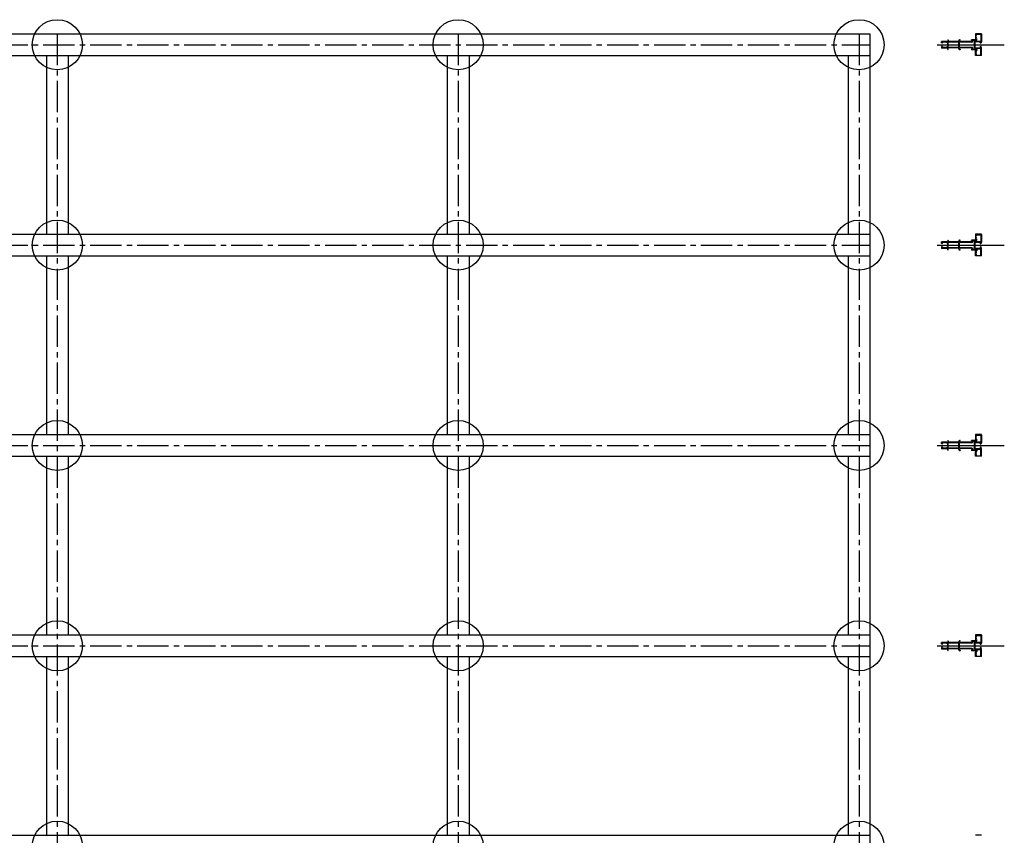
# Model space of a CAD drawing. Units: millimetres. Extents: x 16479 to 23745, y 19800 to 24120.
# Drawn here: x 20981 to 21453, y 22458 to 22849 of the extents above; entities that cross this region are included whole.
import ezdxf

# ---------------------------------------------------------------- set-up
doc = ezdxf.new("R2010")
doc.units = ezdxf.units.MM
doc.header["$LTSCALE"] = 20
doc.linetypes.add('CENTER2', pattern=[1.125, 0.75, -0.125, 0.125, -0.125])
doc.linetypes.add('jw-line09', pattern=[60, 15, -45])
for name, color, linetype in [('0-0 0', 7, 'Continuous'), ('0-1 DEFPOINTS', 7, 'Continuous'), ('0-2', 7, 'Continuous')]:
    doc.layers.add(name, color=color, linetype=linetype)
doc.layers.add('0-1', color=1, linetype='Continuous', true_color=0xff0000)

msp = doc.modelspace()

# ---------------------------------------------------------------- linework, layer by layer
at = {"layer": '0-0 0', "color": 1, "linetype": 'CENTER2'}
for p, q in [((20999.348, 22842.455), (20999.348, 22053.255)), ((21191.348, 22842.455), (21191.348, 22053.255)), ((21383.348, 22842.455), (21383.348, 22053.255)), ((20610.148, 22837.255), (21388.548, 22837.255)), ((20610.148, 22741.255), (21388.548, 22741.255)), ((20610.148, 22645.255), (21388.548, 22645.255)), ((20610.148, 22549.255), (21388.548, 22549.255))]:
    msp.add_line(p, q, dxfattribs=at)
at = {"layer": '0-1', "linetype": 'Continuous'}
for p, q in [((20610.148, 22842.455), (21388.548, 22842.455)), ((20610.148, 22832.055), (21388.548, 22832.055)), ((20610.148, 22746.455), (21388.548, 22746.455)), ((20610.148, 22736.055), (21388.548, 22736.055)), ((20610.148, 22650.455), (21388.548, 22650.455)), ((20610.148, 22640.055), (21388.548, 22640.055)), ((20610.148, 22554.455), (21388.548, 22554.455)), ((20610.148, 22544.055), (21388.548, 22544.055)), ((20610.148, 22458.455), (21388.548, 22458.455))]:
    msp.add_line(p, q, dxfattribs=at)
at = {"layer": '0-1'}
for p, q in [((21388.548, 22842.455), (21388.548, 22832.055)), ((21388.548, 22746.455), (21388.548, 22736.055)), ((21388.548, 22650.455), (21388.548, 22640.055)), ((21388.548, 22554.455), (21388.548, 22544.055)), ((21388.548, 22458.455), (21388.548, 22448.055))]:
    msp.add_line(p, q, dxfattribs=at)
at = {"layer": '0-1 DEFPOINTS', "color": 1, "linetype": 'Continuous'}
for centre in [(20999.348, 22837.255), (21191.348, 22837.255), (21383.348, 22837.255), (20999.348, 22741.255), (21191.348, 22741.255), (21383.348, 22741.255), (20999.348, 22645.255), (21191.348, 22645.255), (21383.348, 22645.255), (20999.348, 22549.255), (21191.348, 22549.255), (21383.348, 22549.255), (20999.348, 22453.255), (21191.348, 22453.255), (21383.348, 22453.255)]:
    msp.add_circle(centre, 12, dxfattribs=at)
at = {"layer": '0-2', "color": 7, "linetype": 'Continuous'}
for p, q in [((21431.656, 22839.655), (21431.455, 22839.655)), ((21439.512, 22839.655), (21437.24, 22839.655)), ((21439.112, 22842.407), (21439.112, 22840.088)), ((21439.142, 22840.043), (21439.512, 22839.895)), ((21441.944, 22842.455), (21439.16, 22842.455)), ((21439.352, 22841.863), (21439.352, 22842.247)), ((21439.352, 22842.247), (21441.752, 22842.247)), ((21439.559, 22841.794), (21439.352, 22841.863)), ((21439.352, 22840.887), (21439.352, 22841.623)), ((21439.352, 22841.623), (21439.544, 22841.623)), ((21439.352, 22840.887), (21439.544, 22840.887)), ((21439.559, 22840.716), (21439.352, 22840.647)), ((21439.352, 22840.218), (21439.352, 22840.647)), ((21439.352, 22840.218), (21439.722, 22840.07)), ((21439.512, 22839.895), (21439.512, 22839.655)), ((21439.592, 22841.749), (21439.592, 22841.671)), ((21439.592, 22840.762), (21439.592, 22840.839)), ((21439.752, 22839.495), (21439.752, 22840.025)), ((21441.752, 22842.247), (21441.752, 22838.975)), ((21441.992, 22842.407), (21441.992, 22838.583)), ((21422.792, 22838.143), (21422.792, 22838.775)), ((21422.792, 22836.367), (21422.792, 22835.735)), ((21423.224, 22838.095), (21422.84, 22838.095)), ((21423.224, 22836.415), (21422.84, 22836.415)), ((21425.373, 22838.855), (21422.872, 22838.855)), ((21425.373, 22835.655), (21422.872, 22835.655)), ((21425.272, 22838.535), (21423.272, 22838.535)), ((21423.272, 22838.143), (21423.272, 22838.535)), ((21423.272, 22836.367), (21423.272, 22835.975)), ((21425.272, 22835.975), (21423.272, 22835.975)), ((21425.832, 22838.055), (21425.272, 22838.535)), ((21425.832, 22836.455), (21425.272, 22835.975)), ((21425.404, 22838.844), (21425.753, 22838.545)), ((21425.404, 22835.667), (21425.753, 22835.966)), ((21425.832, 22839.527), (21425.832, 22838.581)), ((21425.832, 22837.287), (21425.832, 22838.055)), ((21425.864, 22837.255), (21425.832, 22837.287)), ((21425.864, 22837.255), (21425.832, 22837.223)), ((21425.832, 22837.223), (21425.832, 22836.455)), ((21425.832, 22834.983), (21425.832, 22835.929)), ((21425.88, 22839.575), (21426.024, 22839.575)), ((21425.88, 22834.935), (21426.024, 22834.935)), ((21426.072, 22839.527), (21426.072, 22838.935)), ((21426.072, 22838.375), (21426.232, 22838.535)), ((21426.072, 22836.135), (21426.072, 22838.375)), ((21426.072, 22836.135), (21426.232, 22835.975)), ((21426.072, 22834.983), (21426.072, 22835.575)), ((21430.876, 22838.775), (21426.232, 22838.775)), ((21431.192, 22838.535), (21426.232, 22838.535)), ((21431.192, 22835.975), (21426.232, 22835.975)), ((21430.876, 22835.735), (21426.232, 22835.735)), ((21431.192, 22835.975), (21431.192, 22838.535)), ((21437.432, 22838.535), (21431.4, 22838.535)), ((21431.4, 22835.975), (21431.4, 22838.535)), ((21437.432, 22835.975), (21431.4, 22835.975)), ((21431.704, 22839.451), (21431.704, 22839.607)), ((21431.704, 22835.06), (21431.704, 22834.903)), ((21437.432, 22838.775), (21431.752, 22838.775)), ((21437.432, 22835.735), (21431.752, 22835.735)), ((21437.192, 22839.448), (21437.192, 22839.607)), ((21437.192, 22835.063), (21437.192, 22834.903)), ((21437.222, 22839.403), (21437.592, 22839.255)), ((21437.222, 22835.107), (21437.592, 22835.255)), ((21437.592, 22839.255), (21437.592, 22838.935)), ((21437.592, 22835.255), (21437.592, 22835.575)), ((21437.832, 22839.415), (21439.032, 22839.415)), ((21437.832, 22839.415), (21437.832, 22838.935)), ((21437.832, 22835.575), (21437.832, 22835.095)), ((21437.832, 22835.095), (21439.032, 22835.095)), ((21438.52, 22838.27), (21438.52, 22836.241)), ((21438.527, 22838.295), (21439.112, 22839.245)), ((21439.112, 22835.265), (21438.527, 22836.216)), ((21438.826, 22838.323), (21439.057, 22838.697)), ((21439.057, 22835.813), (21438.826, 22836.188)), ((21438.906, 22838.069), (21438.85, 22838.126)), ((21438.85, 22836.385), (21438.906, 22836.441)), ((21438.888, 22837.255), (21438.92, 22837.287)), ((21438.92, 22837.223), (21438.888, 22837.255)), ((21438.92, 22837.287), (21438.92, 22838.035)), ((21438.92, 22836.475), (21438.92, 22837.223)), ((21439.112, 22839.335), (21439.112, 22839.245)), ((21439.112, 22835.265), (21439.112, 22835.175)), ((21439.125, 22838.735), (21441.32, 22838.735)), ((21439.125, 22835.775), (21441.32, 22835.775)), ((21439.352, 22839.335), (21439.352, 22839.055)), ((21439.352, 22835.455), (21439.352, 22835.175)), ((21439.432, 22839.415), (21439.672, 22839.415)), ((21439.432, 22838.975), (21441.752, 22838.975)), ((21439.432, 22835.535), (21441.752, 22835.535)), ((21439.432, 22835.095), (21439.672, 22835.095)), ((21439.752, 22835.015), (21439.752, 22834.485)), ((21441.32, 22838.143), (21441.32, 22838.735)), ((21441.32, 22836.367), (21441.32, 22835.775)), ((21441.368, 22838.095), (21441.752, 22838.095)), ((21441.368, 22836.415), (21441.752, 22836.415)), ((21441.752, 22832.263), (21441.752, 22835.535)), ((21441.8, 22838.535), (21441.944, 22838.535)), ((21441.8, 22838.535), (21441.8, 22838.143)), ((21441.8, 22835.975), (21441.8, 22836.367)), ((21441.8, 22835.975), (21441.944, 22835.975)), ((21441.992, 22832.103), (21441.992, 22835.927)), ((20994.148, 22832.055), (20994.148, 22746.455)), ((21004.548, 22832.055), (21004.548, 22746.455)), ((21186.148, 22832.055), (21186.148, 22746.455)), ((21196.548, 22832.055), (21196.548, 22746.455)), ((21378.148, 22832.055), (21378.148, 22746.455)), ((21388.548, 22832.055), (21388.548, 22746.455)), ((21431.656, 22834.855), (21431.455, 22834.855)), ((21439.512, 22834.855), (21437.24, 22834.855)), ((21439.112, 22832.103), (21439.112, 22834.423)), ((21439.142, 22834.467), (21439.512, 22834.615)), ((21441.944, 22832.055), (21439.16, 22832.055)), ((21439.352, 22834.293), (21439.722, 22834.441)), ((21439.352, 22834.293), (21439.352, 22833.863)), ((21439.559, 22833.794), (21439.352, 22833.863)), ((21439.352, 22833.623), (21439.352, 22832.887)), ((21439.352, 22833.623), (21439.544, 22833.623)), ((21439.352, 22832.887), (21439.544, 22832.887)), ((21439.559, 22832.716), (21439.352, 22832.647)), ((21439.352, 22832.647), (21439.352, 22832.263)), ((21439.352, 22832.263), (21441.752, 22832.263)), ((21439.512, 22834.615), (21439.512, 22834.855)), ((21439.592, 22833.749), (21439.592, 22833.671)), ((21439.592, 22832.762), (21439.592, 22832.839)), ((21439.112, 22746.407), (21439.112, 22744.088)), ((21441.944, 22746.455), (21439.16, 22746.455)), ((21439.352, 22745.863), (21439.352, 22746.247)), ((21439.352, 22746.247), (21441.752, 22746.247)), ((21439.559, 22745.794), (21439.352, 22745.863)), ((21439.352, 22744.887), (21439.352, 22745.623)), ((21439.352, 22745.623), (21439.544, 22745.623)), ((21439.592, 22745.749), (21439.592, 22745.671)), ((21441.752, 22746.247), (21441.752, 22742.975)), ((21441.992, 22746.407), (21441.992, 22742.583)), ((21422.792, 22742.143), (21422.792, 22742.775)), ((21423.224, 22742.095), (21422.84, 22742.095)), ((21425.373, 22742.855), (21422.872, 22742.855)), ((21425.272, 22742.535), (21423.272, 22742.535)), ((21423.272, 22742.143), (21423.272, 22742.535)), ((21425.832, 22742.055), (21425.272, 22742.535)), ((21425.404, 22742.844), (21425.753, 22742.545)), ((21425.832, 22743.527), (21425.832, 22742.581)), ((21425.832, 22741.287), (21425.832, 22742.055)), ((21425.864, 22741.255), (21425.832, 22741.287)), ((21425.864, 22741.255), (21425.832, 22741.223)), ((21425.832, 22741.223), (21425.832, 22740.455)), ((21425.88, 22743.575), (21426.024, 22743.575)), ((21426.072, 22743.527), (21426.072, 22742.935)), ((21426.072, 22742.375), (21426.232, 22742.535)), ((21426.072, 22740.135), (21426.072, 22742.375)), ((21430.876, 22742.775), (21426.232, 22742.775)), ((21431.192, 22742.535), (21426.232, 22742.535)), ((21431.192, 22739.975), (21431.192, 22742.535)), ((21437.432, 22742.535), (21431.4, 22742.535)), ((21431.4, 22739.975), (21431.4, 22742.535)), ((21431.656, 22743.655), (21431.455, 22743.655)), ((21431.704, 22743.451), (21431.704, 22743.607)), ((21437.432, 22742.775), (21431.752, 22742.775)), ((21437.192, 22743.448), (21437.192, 22743.607)), ((21437.222, 22743.403), (21437.592, 22743.255)), ((21439.512, 22743.655), (21437.24, 22743.655)), ((21437.592, 22743.255), (21437.592, 22742.935)), ((21437.832, 22743.415), (21439.032, 22743.415)), ((21437.832, 22743.415), (21437.832, 22742.935)), ((21438.52, 22742.27), (21438.52, 22740.241)), ((21438.527, 22742.295), (21439.112, 22743.245)), ((21438.826, 22742.323), (21439.057, 22742.697)), ((21438.906, 22742.069), (21438.85, 22742.126)), ((21438.888, 22741.255), (21438.92, 22741.287)), ((21438.92, 22741.223), (21438.888, 22741.255)), ((21438.92, 22741.287), (21438.92, 22742.035)), ((21438.92, 22740.475), (21438.92, 22741.223)), ((21439.112, 22743.335), (21439.112, 22743.245)), ((21439.125, 22742.735), (21441.32, 22742.735)), ((21439.142, 22744.043), (21439.512, 22743.895)), ((21439.352, 22744.887), (21439.544, 22744.887)), ((21439.559, 22744.716), (21439.352, 22744.647)), ((21439.352, 22744.218), (21439.352, 22744.647)), ((21439.352, 22744.218), (21439.722, 22744.07)), ((21439.352, 22743.335), (21439.352, 22743.055)), ((21439.432, 22743.415), (21439.672, 22743.415)), ((21439.432, 22742.975), (21441.752, 22742.975)), ((21439.512, 22743.895), (21439.512, 22743.655)), ((21439.592, 22744.762), (21439.592, 22744.839)), ((21439.752, 22743.495), (21439.752, 22744.025)), ((21441.32, 22742.143), (21441.32, 22742.735)), ((21441.368, 22742.095), (21441.752, 22742.095)), ((21441.8, 22742.535), (21441.944, 22742.535)), ((21441.8, 22742.535), (21441.8, 22742.143)), ((20994.148, 22736.055), (20994.148, 22650.455)), ((21004.548, 22736.055), (21004.548, 22650.455)), ((21186.148, 22736.055), (21186.148, 22650.455)), ((21196.548, 22736.055), (21196.548, 22650.455)), ((21378.148, 22736.055), (21378.148, 22650.455)), ((21388.548, 22736.055), (21388.548, 22650.455)), ((21422.792, 22740.367), (21422.792, 22739.735)), ((21423.224, 22740.415), (21422.84, 22740.415)), ((21425.373, 22739.655), (21422.872, 22739.655)), ((21423.272, 22740.367), (21423.272, 22739.975)), ((21425.272, 22739.975), (21423.272, 22739.975)), ((21425.832, 22740.455), (21425.272, 22739.975)), ((21425.404, 22739.667), (21425.753, 22739.966)), ((21425.832, 22738.983), (21425.832, 22739.929)), ((21425.88, 22738.935), (21426.024, 22738.935)), ((21426.072, 22740.135), (21426.232, 22739.975)), ((21426.072, 22738.983), (21426.072, 22739.575)), ((21431.192, 22739.975), (21426.232, 22739.975)), ((21430.876, 22739.735), (21426.232, 22739.735)), ((21437.432, 22739.975), (21431.4, 22739.975)), ((21431.656, 22738.855), (21431.455, 22738.855)), ((21431.704, 22739.06), (21431.704, 22738.903)), ((21437.432, 22739.735), (21431.752, 22739.735)), ((21437.192, 22739.063), (21437.192, 22738.903)), ((21437.222, 22739.107), (21437.592, 22739.255)), ((21439.512, 22738.855), (21437.24, 22738.855)), ((21437.592, 22739.255), (21437.592, 22739.575)), ((21437.832, 22739.575), (21437.832, 22739.095)), ((21437.832, 22739.095), (21439.032, 22739.095)), ((21439.112, 22739.265), (21438.527, 22740.216)), ((21439.057, 22739.813), (21438.826, 22740.188)), ((21438.85, 22740.385), (21438.906, 22740.441)), ((21439.112, 22739.265), (21439.112, 22739.175)), ((21439.112, 22736.103), (21439.112, 22738.423)), ((21439.125, 22739.775), (21441.32, 22739.775)), ((21439.142, 22738.467), (21439.512, 22738.615)), ((21441.944, 22736.055), (21439.16, 22736.055)), ((21439.352, 22739.455), (21439.352, 22739.175)), ((21439.352, 22738.293), (21439.722, 22738.441)), ((21439.352, 22738.293), (21439.352, 22737.863)), ((21439.559, 22737.794), (21439.352, 22737.863)), ((21439.352, 22737.623), (21439.352, 22736.887)), ((21439.352, 22737.623), (21439.544, 22737.623)), ((21439.352, 22736.887), (21439.544, 22736.887)), ((21439.559, 22736.716), (21439.352, 22736.647)), ((21439.352, 22736.647), (21439.352, 22736.263)), ((21439.352, 22736.263), (21441.752, 22736.263)), ((21439.432, 22739.535), (21441.752, 22739.535)), ((21439.432, 22739.095), (21439.672, 22739.095)), ((21439.512, 22738.615), (21439.512, 22738.855)), ((21439.592, 22737.749), (21439.592, 22737.671)), ((21439.592, 22736.762), (21439.592, 22736.839)), ((21439.752, 22739.015), (21439.752, 22738.485)), ((21441.32, 22740.367), (21441.32, 22739.775)), ((21441.368, 22740.415), (21441.752, 22740.415)), ((21441.752, 22736.263), (21441.752, 22739.535)), ((21441.8, 22739.975), (21441.8, 22740.367)), ((21441.8, 22739.975), (21441.944, 22739.975)), ((21441.992, 22736.103), (21441.992, 22739.927)), ((21422.792, 22646.143), (21422.792, 22646.775)), ((21425.373, 22646.855), (21422.872, 22646.855)), ((21425.272, 22646.535), (21423.272, 22646.535)), ((21423.272, 22646.143), (21423.272, 22646.535)), ((21425.832, 22646.055), (21425.272, 22646.535)), ((21425.404, 22646.844), (21425.753, 22646.545)), ((21425.832, 22647.527), (21425.832, 22646.581)), ((21425.88, 22647.575), (21426.024, 22647.575)), ((21426.072, 22647.527), (21426.072, 22646.935)), ((21426.072, 22646.375), (21426.232, 22646.535)), ((21426.072, 22644.135), (21426.072, 22646.375)), ((21430.876, 22646.775), (21426.232, 22646.775)), ((21431.192, 22646.535), (21426.232, 22646.535)), ((21431.192, 22643.975), (21431.192, 22646.535)), ((21437.432, 22646.535), (21431.4, 22646.535)), ((21431.4, 22643.975), (21431.4, 22646.535)), ((21431.656, 22647.655), (21431.455, 22647.655)), ((21431.704, 22647.451), (21431.704, 22647.607)), ((21437.432, 22646.775), (21431.752, 22646.775)), ((21437.192, 22647.448), (21437.192, 22647.607)), ((21437.222, 22647.403), (21437.592, 22647.255)), ((21439.512, 22647.655), (21437.24, 22647.655)), ((21437.592, 22647.255), (21437.592, 22646.935)), ((21437.832, 22647.415), (21439.032, 22647.415)), ((21437.832, 22647.415), (21437.832, 22646.935)), ((21438.527, 22646.295), (21439.112, 22647.245)), ((21438.826, 22646.323), (21439.057, 22646.697)), ((21439.112, 22650.407), (21439.112, 22648.088)), ((21439.112, 22647.335), (21439.112, 22647.245)), ((21439.125, 22646.735), (21441.32, 22646.735)), ((21439.142, 22648.043), (21439.512, 22647.895)), ((21441.944, 22650.455), (21439.16, 22650.455)), ((21439.352, 22649.863), (21439.352, 22650.247)), ((21439.352, 22650.247), (21441.752, 22650.247)), ((21439.559, 22649.794), (21439.352, 22649.863)), ((21439.352, 22648.887), (21439.352, 22649.623)), ((21439.352, 22649.623), (21439.544, 22649.623)), ((21439.352, 22648.887), (21439.544, 22648.887)), ((21439.559, 22648.716), (21439.352, 22648.647)), ((21439.352, 22648.218), (21439.352, 22648.647)), ((21439.352, 22648.218), (21439.722, 22648.07)), ((21439.352, 22647.335), (21439.352, 22647.055)), ((21439.432, 22647.415), (21439.672, 22647.415)), ((21439.432, 22646.975), (21441.752, 22646.975)), ((21439.512, 22647.895), (21439.512, 22647.655)), ((21439.592, 22649.749), (21439.592, 22649.671)), ((21439.592, 22648.762), (21439.592, 22648.839)), ((21439.752, 22647.495), (21439.752, 22648.025)), ((21441.32, 22646.143), (21441.32, 22646.735)), ((21441.752, 22650.247), (21441.752, 22646.975)), ((21441.8, 22646.535), (21441.944, 22646.535)), ((21441.8, 22646.535), (21441.8, 22646.143)), ((21441.992, 22650.407), (21441.992, 22646.583)), ((21422.792, 22644.367), (21422.792, 22643.735)), ((21423.224, 22646.095), (21422.84, 22646.095)), ((21423.224, 22644.415), (21422.84, 22644.415)), ((21425.373, 22643.655), (21422.872, 22643.655)), ((21423.272, 22644.367), (21423.272, 22643.975)), ((21425.272, 22643.975), (21423.272, 22643.975)), ((21425.832, 22644.455), (21425.272, 22643.975)), ((21425.404, 22643.667), (21425.753, 22643.966)), ((21425.832, 22645.287), (21425.832, 22646.055)), ((21425.864, 22645.255), (21425.832, 22645.287)), ((21425.864, 22645.255), (21425.832, 22645.223)), ((21425.832, 22645.223), (21425.832, 22644.455)), ((21425.832, 22642.983), (21425.832, 22643.929)), ((21425.88, 22642.935), (21426.024, 22642.935)), ((21426.072, 22644.135), (21426.232, 22643.975)), ((21426.072, 22642.983), (21426.072, 22643.575)), ((21431.192, 22643.975), (21426.232, 22643.975)), ((21430.876, 22643.735), (21426.232, 22643.735)), ((21437.432, 22643.975), (21431.4, 22643.975)), ((21431.656, 22642.855), (21431.455, 22642.855)), ((21431.704, 22643.06), (21431.704, 22642.903)), ((21437.432, 22643.735), (21431.752, 22643.735)), ((21437.192, 22643.063), (21437.192, 22642.903)), ((21437.222, 22643.107), (21437.592, 22643.255)), ((21439.512, 22642.855), (21437.24, 22642.855)), ((21437.592, 22643.255), (21437.592, 22643.575)), ((21437.832, 22643.575), (21437.832, 22643.095)), ((21437.832, 22643.095), (21439.032, 22643.095)), ((21438.52, 22646.27), (21438.52, 22644.241)), ((21439.112, 22643.265), (21438.527, 22644.216)), ((21439.057, 22643.813), (21438.826, 22644.188)), ((21438.906, 22646.069), (21438.85, 22646.126)), ((21438.85, 22644.385), (21438.906, 22644.441)), ((21438.888, 22645.255), (21438.92, 22645.287)), ((21438.92, 22645.223), (21438.888, 22645.255)), ((21438.92, 22645.287), (21438.92, 22646.035)), ((21438.92, 22644.475), (21438.92, 22645.223)), ((21439.112, 22643.265), (21439.112, 22643.175)), ((21439.112, 22640.103), (21439.112, 22642.423)), ((21439.125, 22643.775), (21441.32, 22643.775)), ((21439.142, 22642.467), (21439.512, 22642.615)), ((21439.352, 22643.455), (21439.352, 22643.175)), ((21439.352, 22642.293), (21439.722, 22642.441)), ((21439.352, 22642.293), (21439.352, 22641.863)), ((21439.559, 22641.794), (21439.352, 22641.863)), ((21439.352, 22641.623), (21439.352, 22640.887)), ((21439.352, 22641.623), (21439.544, 22641.623)), ((21439.432, 22643.535), (21441.752, 22643.535)), ((21439.432, 22643.095), (21439.672, 22643.095)), ((21439.512, 22642.615), (21439.512, 22642.855)), ((21439.592, 22641.749), (21439.592, 22641.671)), ((21439.752, 22643.015), (21439.752, 22642.485)), ((21441.32, 22644.367), (21441.32, 22643.775)), ((21441.368, 22646.095), (21441.752, 22646.095)), ((21441.368, 22644.415), (21441.752, 22644.415)), ((21441.752, 22640.263), (21441.752, 22643.535)), ((21441.8, 22643.975), (21441.8, 22644.367)), ((21441.8, 22643.975), (21441.944, 22643.975)), ((21441.992, 22640.103), (21441.992, 22643.927)), ((20994.148, 22640.055), (20994.148, 22554.455)), ((21004.548, 22640.055), (21004.548, 22554.455)), ((21186.148, 22640.055), (21186.148, 22554.455)), ((21196.548, 22640.055), (21196.548, 22554.455)), ((21378.148, 22640.055), (21378.148, 22554.455)), ((21388.548, 22640.055), (21388.548, 22554.455)), ((21441.944, 22640.055), (21439.16, 22640.055)), ((21439.352, 22640.887), (21439.544, 22640.887)), ((21439.559, 22640.716), (21439.352, 22640.647)), ((21439.352, 22640.647), (21439.352, 22640.263)), ((21439.352, 22640.263), (21441.752, 22640.263)), ((21439.592, 22640.762), (21439.592, 22640.839)), ((21439.112, 22554.407), (21439.112, 22552.088)), ((21439.142, 22552.043), (21439.512, 22551.895)), ((21441.944, 22554.455), (21439.16, 22554.455)), ((21439.352, 22553.863), (21439.352, 22554.247)), ((21439.352, 22554.247), (21441.752, 22554.247)), ((21439.559, 22553.794), (21439.352, 22553.863)), ((21439.352, 22552.887), (21439.352, 22553.623)), ((21439.352, 22553.623), (21439.544, 22553.623)), ((21439.352, 22552.887), (21439.544, 22552.887)), ((21439.559, 22552.716), (21439.352, 22552.647)), ((21439.352, 22552.218), (21439.352, 22552.647)), ((21439.352, 22552.218), (21439.722, 22552.07)), ((21439.592, 22553.749), (21439.592, 22553.671)), ((21439.592, 22552.762), (21439.592, 22552.839)), ((21439.752, 22551.495), (21439.752, 22552.025)), ((21441.752, 22554.247), (21441.752, 22550.975)), ((21441.992, 22554.407), (21441.992, 22550.583)), ((21422.792, 22550.143), (21422.792, 22550.775)), ((21422.792, 22548.367), (21422.792, 22547.735)), ((21423.224, 22550.095), (21422.84, 22550.095)), ((21423.224, 22548.415), (21422.84, 22548.415)), ((21425.373, 22550.855), (21422.872, 22550.855)), ((21425.373, 22547.655), (21422.872, 22547.655)), ((21425.272, 22550.535), (21423.272, 22550.535)), ((21423.272, 22550.143), (21423.272, 22550.535)), ((21423.272, 22548.367), (21423.272, 22547.975)), ((21425.272, 22547.975), (21423.272, 22547.975)), ((21425.832, 22550.055), (21425.272, 22550.535)), ((21425.832, 22548.455), (21425.272, 22547.975)), ((21425.404, 22550.844), (21425.753, 22550.545)), ((21425.404, 22547.667), (21425.753, 22547.966)), ((21425.832, 22551.527), (21425.832, 22550.581)), ((21425.832, 22549.287), (21425.832, 22550.055)), ((21425.864, 22549.255), (21425.832, 22549.287)), ((21425.864, 22549.255), (21425.832, 22549.223)), ((21425.832, 22549.223), (21425.832, 22548.455)), ((21425.832, 22546.983), (21425.832, 22547.929)), ((21425.88, 22551.575), (21426.024, 22551.575)), ((21426.072, 22551.527), (21426.072, 22550.935)), ((21426.072, 22550.375), (21426.232, 22550.535)), ((21426.072, 22548.135), (21426.072, 22550.375)), ((21426.072, 22548.135), (21426.232, 22547.975)), ((21426.072, 22546.983), (21426.072, 22547.575)), ((21430.876, 22550.775), (21426.232, 22550.775)), ((21431.192, 22550.535), (21426.232, 22550.535)), ((21431.192, 22547.975), (21426.232, 22547.975)), ((21430.876, 22547.735), (21426.232, 22547.735)), ((21431.192, 22547.975), (21431.192, 22550.535)), ((21437.432, 22550.535), (21431.4, 22550.535)), ((21431.4, 22547.975), (21431.4, 22550.535)), ((21437.432, 22547.975), (21431.4, 22547.975)), ((21431.656, 22551.655), (21431.455, 22551.655)), ((21431.704, 22551.451), (21431.704, 22551.607)), ((21437.432, 22550.775), (21431.752, 22550.775)), ((21437.432, 22547.735), (21431.752, 22547.735)), ((21437.192, 22551.448), (21437.192, 22551.607)), ((21437.222, 22551.403), (21437.592, 22551.255)), ((21437.222, 22547.107), (21437.592, 22547.255)), ((21439.512, 22551.655), (21437.24, 22551.655)), ((21437.592, 22551.255), (21437.592, 22550.935)), ((21437.592, 22547.255), (21437.592, 22547.575)), ((21437.832, 22551.415), (21439.032, 22551.415)), ((21437.832, 22551.415), (21437.832, 22550.935)), ((21437.832, 22547.575), (21437.832, 22547.095)), ((21438.52, 22550.27), (21438.52, 22548.241)), ((21438.527, 22550.295), (21439.112, 22551.245)), ((21439.112, 22547.265), (21438.527, 22548.216)), ((21438.826, 22550.323), (21439.057, 22550.697)), ((21439.057, 22547.813), (21438.826, 22548.188)), ((21438.906, 22550.069), (21438.85, 22550.126)), ((21438.85, 22548.385), (21438.906, 22548.441)), ((21438.888, 22549.255), (21438.92, 22549.287)), ((21438.92, 22549.223), (21438.888, 22549.255)), ((21438.92, 22549.287), (21438.92, 22550.035)), ((21438.92, 22548.475), (21438.92, 22549.223)), ((21439.112, 22551.335), (21439.112, 22551.245)), ((21439.112, 22547.265), (21439.112, 22547.175)), ((21439.125, 22550.735), (21441.32, 22550.735)), ((21439.125, 22547.775), (21441.32, 22547.775)), ((21439.352, 22551.335), (21439.352, 22551.055)), ((21439.352, 22547.455), (21439.352, 22547.175)), ((21439.432, 22551.415), (21439.672, 22551.415)), ((21439.432, 22550.975), (21441.752, 22550.975)), ((21439.432, 22547.535), (21441.752, 22547.535)), ((21439.512, 22551.895), (21439.512, 22551.655)), ((21441.32, 22550.143), (21441.32, 22550.735)), ((21441.32, 22548.367), (21441.32, 22547.775)), ((21441.368, 22550.095), (21441.752, 22550.095)), ((21441.368, 22548.415), (21441.752, 22548.415)), ((21441.752, 22544.263), (21441.752, 22547.535)), ((21441.8, 22550.535), (21441.944, 22550.535)), ((21441.8, 22550.535), (21441.8, 22550.143)), ((21441.8, 22547.975), (21441.8, 22548.367)), ((21441.8, 22547.975), (21441.944, 22547.975)), ((21441.992, 22544.103), (21441.992, 22547.927)), ((20994.148, 22544.055), (20994.148, 22458.455)), ((21004.548, 22544.055), (21004.548, 22458.455)), ((21186.148, 22544.055), (21186.148, 22458.455)), ((21196.548, 22544.055), (21196.548, 22458.455)), ((21378.148, 22544.055), (21378.148, 22458.455)), ((21388.548, 22544.055), (21388.548, 22458.455)), ((21425.88, 22546.935), (21426.024, 22546.935)), ((21431.656, 22546.855), (21431.455, 22546.855)), ((21431.704, 22547.06), (21431.704, 22546.903)), ((21437.192, 22547.063), (21437.192, 22546.903)), ((21439.512, 22546.855), (21437.24, 22546.855)), ((21437.832, 22547.095), (21439.032, 22547.095)), ((21439.112, 22544.103), (21439.112, 22546.423)), ((21439.142, 22546.467), (21439.512, 22546.615)), ((21441.944, 22544.055), (21439.16, 22544.055)), ((21439.352, 22546.293), (21439.722, 22546.441)), ((21439.352, 22546.293), (21439.352, 22545.863)), ((21439.559, 22545.794), (21439.352, 22545.863)), ((21439.352, 22545.623), (21439.352, 22544.887)), ((21439.352, 22545.623), (21439.544, 22545.623)), ((21439.352, 22544.887), (21439.544, 22544.887)), ((21439.559, 22544.716), (21439.352, 22544.647)), ((21439.352, 22544.647), (21439.352, 22544.263)), ((21439.352, 22544.263), (21441.752, 22544.263)), ((21439.432, 22547.095), (21439.672, 22547.095)), ((21439.512, 22546.615), (21439.512, 22546.855)), ((21439.592, 22545.749), (21439.592, 22545.671)), ((21439.592, 22544.762), (21439.592, 22544.839)), ((21439.752, 22547.015), (21439.752, 22546.485)), ((21441.944, 22458.455), (21439.16, 22458.455))]:
    msp.add_line(p, q, dxfattribs=at)
at = {"layer": '0-2', "color": 9, "linetype": 'jw-line09'}
for p, q in [((21420.759, 22837.255), (21452.926, 22837.255)), ((21420.759, 22741.255), (21452.926, 22741.255)), ((21420.759, 22645.255), (21452.926, 22645.255)), ((21420.759, 22549.255), (21452.926, 22549.255))]:
    msp.add_line(p, q, dxfattribs=at)
at = {"layer": '0-2', "color": 7, "linetype": 'Continuous'}
for centre, radius, start, end in [((21431.752, 22839.095), 0.64, 120.13272, 185.21591), ((21431.455, 22839.607), 0.048, 90, 120.13272), ((21431.656, 22839.607), 0.048, 0, 90), ((21437.24, 22839.607), 0.048, 90, 180), ((21439.16, 22842.407), 0.048, 90, 180), ((21439.16, 22840.088), 0.048, 180, 248.19859), ((21439.544, 22841.671), 0.048, 270, 0), ((21439.544, 22840.839), 0.048, 0, 90), ((21439.544, 22841.749), 0.048, 0, 71.56505), ((21439.544, 22840.762), 0.048, 288.43495, 0), ((21439.704, 22840.025), 0.048, 0, 68.19859), ((21441.944, 22842.407), 0.048, 0, 90), ((21422.872, 22838.775), 0.08, 90, 180), ((21422.84, 22838.143), 0.048, 180, 270), ((21422.84, 22836.367), 0.048, 90, 180), ((21422.872, 22835.735), 0.08, 180, 270), ((21423.224, 22838.143), 0.048, 270, 0), ((21423.224, 22836.367), 0.048, 0, 90), ((21425.373, 22838.807), 0.048, 49.39871, 90), ((21425.373, 22835.703), 0.048, 270, 310.60129), ((21425.784, 22838.581), 0.048, 229.39871, 0), ((21425.784, 22835.929), 0.048, 0, 130.60129), ((21425.88, 22839.527), 0.048, 90, 180), ((21425.88, 22834.983), 0.048, 180, 270), ((21426.024, 22839.527), 0.048, 0, 90), ((21426.024, 22834.983), 0.048, 270, 0), ((21426.232, 22838.935), 0.16, 180, 270), ((21426.232, 22835.575), 0.16, 90, 180), ((21430.876, 22839.015), 0.24, 270, 5.21591), ((21430.876, 22835.495), 0.24, 354.78409, 90), ((21431.752, 22835.415), 0.64, 174.78409, 239.86728), ((21431.752, 22839.095), 0.32, 105.12167, 270), ((21431.752, 22835.415), 0.32, 90, 254.87833), ((21431.656, 22839.451), 0.048, 285.12167, 0), ((21431.656, 22835.06), 0.048, 0, 74.87833), ((21437.24, 22839.448), 0.048, 180, 248.19859), ((21437.24, 22835.063), 0.048, 111.80141, 180), ((21437.432, 22838.935), 0.16, 270, 0), ((21437.432, 22838.935), 0.4, 270, 0), ((21437.432, 22835.575), 0.4, 0, 90), ((21437.432, 22835.575), 0.16, 0, 90), ((21438.568, 22838.27), 0.048, 148.3925, 180), ((21438.568, 22836.241), 0.048, 180, 211.6075), ((21438.963, 22838.239), 0.16, 148.3925, 225), ((21438.963, 22836.271), 0.16, 135, 211.6075), ((21438.872, 22838.035), 0.048, 0, 45), ((21438.872, 22836.475), 0.048, 315, 0), ((21439.032, 22839.335), 0.08, 0, 90), ((21439.032, 22835.175), 0.08, 270, 0), ((21439.125, 22838.655), 0.08, 90, 148.3925), ((21439.125, 22835.855), 0.08, 211.6075, 270), ((21439.432, 22839.335), 0.08, 90, 180), ((21439.432, 22839.055), 0.08, 180, 270), ((21439.432, 22835.455), 0.08, 90, 180), ((21439.432, 22835.175), 0.08, 180, 270), ((21439.672, 22839.495), 0.08, 270, 0), ((21439.672, 22835.015), 0.08, 0, 90), ((21441.368, 22838.143), 0.048, 180, 270), ((21441.368, 22836.367), 0.048, 90, 180), ((21441.752, 22838.143), 0.048, 270, 0), ((21441.752, 22836.367), 0.048, 0, 90), ((21441.944, 22838.583), 0.048, 270, 0), ((21441.944, 22835.927), 0.048, 0, 90), ((21431.455, 22834.903), 0.048, 239.86728, 270), ((21431.656, 22834.903), 0.048, 270, 0), ((21437.24, 22834.903), 0.048, 180, 270), ((21439.16, 22834.423), 0.048, 111.80141, 180), ((21439.16, 22832.103), 0.048, 180, 270), ((21439.544, 22833.671), 0.048, 270, 0), ((21439.544, 22832.839), 0.048, 0, 90), ((21439.544, 22833.749), 0.048, 0, 71.56505), ((21439.544, 22832.762), 0.048, 288.43495, 0), ((21439.704, 22834.485), 0.048, 291.80141, 0), ((21441.944, 22832.103), 0.048, 270, 0), ((21439.16, 22746.407), 0.048, 90, 180), ((21439.544, 22745.671), 0.048, 270, 0), ((21439.544, 22745.749), 0.048, 0, 71.56505), ((21441.944, 22746.407), 0.048, 0, 90), ((21422.872, 22742.775), 0.08, 90, 180), ((21422.84, 22742.143), 0.048, 180, 270), ((21423.224, 22742.143), 0.048, 270, 0), ((21425.373, 22742.807), 0.048, 49.39871, 90), ((21425.784, 22742.581), 0.048, 229.39871, 0), ((21425.88, 22743.527), 0.048, 90, 180), ((21426.024, 22743.527), 0.048, 0, 90), ((21426.232, 22742.935), 0.16, 180, 270), ((21430.876, 22743.015), 0.24, 270, 5.21591), ((21431.752, 22743.095), 0.64, 120.13272, 185.21591), ((21431.455, 22743.607), 0.048, 90, 120.13272), ((21431.752, 22743.095), 0.32, 105.12167, 270), ((21431.656, 22743.607), 0.048, 0, 90), ((21431.656, 22743.451), 0.048, 285.12167, 0), ((21437.24, 22743.607), 0.048, 90, 180), ((21437.24, 22743.448), 0.048, 180, 248.19859), ((21437.432, 22742.935), 0.16, 270, 0), ((21437.432, 22742.935), 0.4, 270, 0), ((21438.568, 22742.27), 0.048, 148.3925, 180), ((21438.963, 22742.239), 0.16, 148.3925, 225), ((21438.872, 22742.035), 0.048, 0, 45), ((21439.032, 22743.335), 0.08, 0, 90), ((21439.125, 22742.655), 0.08, 90, 148.3925), ((21439.16, 22744.088), 0.048, 180, 248.19859), ((21439.432, 22743.335), 0.08, 90, 180), ((21439.432, 22743.055), 0.08, 180, 270), ((21439.544, 22744.839), 0.048, 0, 90), ((21439.544, 22744.762), 0.048, 288.43495, 0), ((21439.672, 22743.495), 0.08, 270, 0), ((21439.704, 22744.025), 0.048, 0, 68.19859), ((21441.368, 22742.143), 0.048, 180, 270), ((21441.752, 22742.143), 0.048, 270, 0), ((21441.944, 22742.583), 0.048, 270, 0), ((21422.84, 22740.367), 0.048, 90, 180), ((21422.872, 22739.735), 0.08, 180, 270), ((21423.224, 22740.367), 0.048, 0, 90), ((21425.373, 22739.703), 0.048, 270, 310.60129), ((21425.784, 22739.929), 0.048, 0, 130.60129), ((21425.88, 22738.983), 0.048, 180, 270), ((21426.024, 22738.983), 0.048, 270, 0), ((21426.232, 22739.575), 0.16, 90, 180), ((21430.876, 22739.495), 0.24, 354.78409, 90), ((21431.752, 22739.415), 0.64, 174.78409, 239.86728), ((21431.455, 22738.903), 0.048, 239.86728, 270), ((21431.752, 22739.415), 0.32, 90, 254.87833), ((21431.656, 22738.903), 0.048, 270, 0), ((21431.656, 22739.06), 0.048, 0, 74.87833), ((21437.24, 22739.063), 0.048, 111.80141, 180), ((21437.24, 22738.903), 0.048, 180, 270), ((21437.432, 22739.575), 0.4, 0, 90), ((21437.432, 22739.575), 0.16, 0, 90), ((21438.568, 22740.241), 0.048, 180, 211.6075), ((21438.963, 22740.271), 0.16, 135, 211.6075), ((21438.872, 22740.475), 0.048, 315, 0), ((21439.032, 22739.175), 0.08, 270, 0), ((21439.125, 22739.855), 0.08, 211.6075, 270), ((21439.16, 22738.423), 0.048, 111.80141, 180), ((21439.16, 22736.103), 0.048, 180, 270), ((21439.432, 22739.455), 0.08, 90, 180), ((21439.432, 22739.175), 0.08, 180, 270), ((21439.544, 22737.671), 0.048, 270, 0), ((21439.544, 22736.839), 0.048, 0, 90), ((21439.544, 22737.749), 0.048, 0, 71.56505), ((21439.544, 22736.762), 0.048, 288.43495, 0), ((21439.672, 22739.015), 0.08, 0, 90), ((21439.704, 22738.485), 0.048, 291.80141, 0), ((21441.368, 22740.367), 0.048, 90, 180), ((21441.752, 22740.367), 0.048, 0, 90), ((21441.944, 22739.927), 0.048, 0, 90), ((21441.944, 22736.103), 0.048, 270, 0), ((21422.872, 22646.775), 0.08, 90, 180), ((21425.373, 22646.807), 0.048, 49.39871, 90), ((21425.784, 22646.581), 0.048, 229.39871, 0), ((21425.88, 22647.527), 0.048, 90, 180), ((21426.024, 22647.527), 0.048, 0, 90), ((21426.232, 22646.935), 0.16, 180, 270), ((21430.876, 22647.015), 0.24, 270, 5.21591), ((21431.752, 22647.095), 0.64, 120.13272, 185.21591), ((21431.455, 22647.607), 0.048, 90, 120.13272), ((21431.752, 22647.095), 0.32, 105.12167, 270), ((21431.656, 22647.607), 0.048, 0, 90), ((21431.656, 22647.451), 0.048, 285.12167, 0), ((21437.24, 22647.607), 0.048, 90, 180), ((21437.24, 22647.448), 0.048, 180, 248.19859), ((21437.432, 22646.935), 0.16, 270, 0), ((21437.432, 22646.935), 0.4, 270, 0), ((21438.568, 22646.27), 0.048, 148.3925, 180), ((21438.963, 22646.239), 0.16, 148.3925, 225), ((21439.032, 22647.335), 0.08, 0, 90), ((21439.125, 22646.655), 0.08, 90, 148.3925), ((21439.16, 22650.407), 0.048, 90, 180), ((21439.16, 22648.088), 0.048, 180, 248.19859), ((21439.432, 22647.335), 0.08, 90, 180), ((21439.432, 22647.055), 0.08, 180, 270), ((21439.544, 22649.671), 0.048, 270, 0), ((21439.544, 22648.839), 0.048, 0, 90), ((21439.544, 22649.749), 0.048, 0, 71.56505), ((21439.544, 22648.762), 0.048, 288.43495, 0), ((21439.672, 22647.495), 0.08, 270, 0), ((21439.704, 22648.025), 0.048, 0, 68.19859), ((21441.944, 22650.407), 0.048, 0, 90), ((21441.944, 22646.583), 0.048, 270, 0), ((21422.84, 22646.143), 0.048, 180, 270), ((21422.84, 22644.367), 0.048, 90, 180), ((21422.872, 22643.735), 0.08, 180, 270), ((21423.224, 22646.143), 0.048, 270, 0), ((21423.224, 22644.367), 0.048, 0, 90), ((21425.373, 22643.703), 0.048, 270, 310.60129), ((21425.784, 22643.929), 0.048, 0, 130.60129), ((21425.88, 22642.983), 0.048, 180, 270), ((21426.024, 22642.983), 0.048, 270, 0), ((21426.232, 22643.575), 0.16, 90, 180), ((21430.876, 22643.495), 0.24, 354.78409, 90), ((21431.752, 22643.415), 0.64, 174.78409, 239.86728), ((21431.455, 22642.903), 0.048, 239.86728, 270), ((21431.752, 22643.415), 0.32, 90, 254.87833), ((21431.656, 22642.903), 0.048, 270, 0), ((21431.656, 22643.06), 0.048, 0, 74.87833), ((21437.24, 22643.063), 0.048, 111.80141, 180), ((21437.24, 22642.903), 0.048, 180, 270), ((21437.432, 22643.575), 0.4, 0, 90), ((21437.432, 22643.575), 0.16, 0, 90), ((21438.568, 22644.241), 0.048, 180, 211.6075), ((21438.963, 22644.271), 0.16, 135, 211.6075), ((21438.872, 22646.035), 0.048, 0, 45), ((21438.872, 22644.475), 0.048, 315, 0), ((21439.032, 22643.175), 0.08, 270, 0), ((21439.125, 22643.855), 0.08, 211.6075, 270), ((21439.16, 22642.423), 0.048, 111.80141, 180), ((21439.432, 22643.455), 0.08, 90, 180), ((21439.432, 22643.175), 0.08, 180, 270), ((21439.544, 22641.671), 0.048, 270, 0), ((21439.544, 22641.749), 0.048, 0, 71.56505), ((21439.672, 22643.015), 0.08, 0, 90), ((21439.704, 22642.485), 0.048, 291.80141, 0), ((21441.368, 22646.143), 0.048, 180, 270), ((21441.368, 22644.367), 0.048, 90, 180), ((21441.752, 22646.143), 0.048, 270, 0), ((21441.752, 22644.367), 0.048, 0, 90), ((21441.944, 22643.927), 0.048, 0, 90), ((21439.16, 22640.103), 0.048, 180, 270), ((21439.544, 22640.839), 0.048, 0, 90), ((21439.544, 22640.762), 0.048, 288.43495, 0), ((21441.944, 22640.103), 0.048, 270, 0), ((21439.16, 22554.407), 0.048, 90, 180), ((21439.16, 22552.088), 0.048, 180, 248.19859), ((21439.544, 22553.671), 0.048, 270, 0), ((21439.544, 22552.839), 0.048, 0, 90), ((21439.544, 22553.749), 0.048, 0, 71.56505), ((21439.544, 22552.762), 0.048, 288.43495, 0), ((21439.704, 22552.025), 0.048, 0, 68.19859), ((21441.944, 22554.407), 0.048, 0, 90), ((21422.872, 22550.775), 0.08, 90, 180), ((21422.84, 22550.143), 0.048, 180, 270), ((21422.84, 22548.367), 0.048, 90, 180), ((21422.872, 22547.735), 0.08, 180, 270), ((21423.224, 22550.143), 0.048, 270, 0), ((21423.224, 22548.367), 0.048, 0, 90), ((21425.373, 22550.807), 0.048, 49.39871, 90), ((21425.373, 22547.703), 0.048, 270, 310.60129), ((21425.784, 22550.581), 0.048, 229.39871, 0), ((21425.784, 22547.929), 0.048, 0, 130.60129), ((21425.88, 22551.527), 0.048, 90, 180), ((21426.024, 22551.527), 0.048, 0, 90), ((21426.232, 22550.935), 0.16, 180, 270), ((21426.232, 22547.575), 0.16, 90, 180), ((21430.876, 22551.015), 0.24, 270, 5.21591), ((21430.876, 22547.495), 0.24, 354.78409, 90), ((21431.752, 22551.095), 0.64, 120.13272, 185.21591), ((21431.752, 22547.415), 0.64, 174.78409, 239.86728), ((21431.455, 22551.607), 0.048, 90, 120.13272), ((21431.752, 22551.095), 0.32, 105.12167, 270), ((21431.752, 22547.415), 0.32, 90, 254.87833), ((21431.656, 22551.607), 0.048, 0, 90), ((21431.656, 22551.451), 0.048, 285.12167, 0), ((21437.24, 22551.607), 0.048, 90, 180), ((21437.24, 22551.448), 0.048, 180, 248.19859), ((21437.432, 22550.935), 0.16, 270, 0), ((21437.432, 22550.935), 0.4, 270, 0), ((21437.432, 22547.575), 0.4, 0, 90), ((21437.432, 22547.575), 0.16, 0, 90), ((21438.568, 22550.27), 0.048, 148.3925, 180), ((21438.568, 22548.241), 0.048, 180, 211.6075), ((21438.963, 22550.239), 0.16, 148.3925, 225), ((21438.963, 22548.271), 0.16, 135, 211.6075), ((21438.872, 22550.035), 0.048, 0, 45), ((21438.872, 22548.475), 0.048, 315, 0), ((21439.032, 22551.335), 0.08, 0, 90), ((21439.125, 22550.655), 0.08, 90, 148.3925), ((21439.125, 22547.855), 0.08, 211.6075, 270), ((21439.432, 22551.335), 0.08, 90, 180), ((21439.432, 22551.055), 0.08, 180, 270), ((21439.432, 22547.455), 0.08, 90, 180), ((21439.672, 22551.495), 0.08, 270, 0), ((21441.368, 22550.143), 0.048, 180, 270), ((21441.368, 22548.367), 0.048, 90, 180), ((21441.752, 22550.143), 0.048, 270, 0), ((21441.752, 22548.367), 0.048, 0, 90), ((21441.944, 22550.583), 0.048, 270, 0), ((21441.944, 22547.927), 0.048, 0, 90), ((21425.88, 22546.983), 0.048, 180, 270), ((21426.024, 22546.983), 0.048, 270, 0), ((21431.455, 22546.903), 0.048, 239.86728, 270), ((21431.656, 22546.903), 0.048, 270, 0), ((21431.656, 22547.06), 0.048, 0, 74.87833), ((21437.24, 22547.063), 0.048, 111.80141, 180), ((21437.24, 22546.903), 0.048, 180, 270), ((21439.032, 22547.175), 0.08, 270, 0), ((21439.16, 22546.423), 0.048, 111.80141, 180), ((21439.16, 22544.103), 0.048, 180, 270), ((21439.432, 22547.175), 0.08, 180, 270), ((21439.544, 22545.671), 0.048, 270, 0), ((21439.544, 22544.839), 0.048, 0, 90), ((21439.544, 22545.749), 0.048, 0, 71.56505), ((21439.544, 22544.762), 0.048, 288.43495, 0), ((21439.672, 22547.015), 0.08, 0, 90), ((21439.704, 22546.485), 0.048, 291.80141, 0), ((21441.944, 22544.103), 0.048, 270, 0)]:
    msp.add_arc(centre, radius, start, end, dxfattribs=at)

doc.saveas('drawing.dxf')
